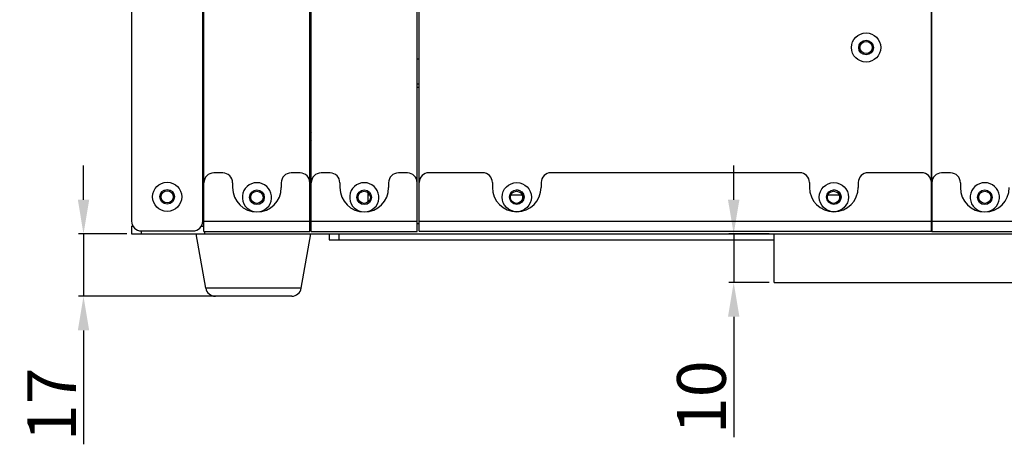
# Model space of a CAD drawing. Units: millimetres. Extents: x -36 to 3212, y -47 to 2235.
# Drawn here: x 611 to 813, y 1063 to 1150 of the extents above; entities that cross this region are included whole.
import ezdxf

# ---------------------------------------------------------------- set-up
doc = ezdxf.new("R2010")
doc.units = ezdxf.units.MM
doc.layers.add('07_LAYER_ASSEM_MEMBER', color=7, linetype='Continuous')
doc.layers.add('AM_5', color=3, linetype='Continuous', lineweight=25)
doc.styles.get("Standard").update_dxf_attribs({"font": 'arial.ttf'})
doc.dimstyles.new('AM_ISO', dxfattribs={"dimtxt": 3.5, "dimasz": 3.5, "dimexe": 1, "dimexo": 1, "dimgap": 1.5, "dimtad": 1, "dimdsep": 46, "dimtxsty": 'Standard', "dimcen": 0, "dimclrd": 256, "dimclre": 256, "dimclrt": 2, "dimadec": 0, "dimazin": 2, "dimtp": 0.1, "dimtm": 0.1, "dimtfac": 0.71, "dimtdec": 3, "dimtmove": 0, "dimatfit": 3, "dimfxl": 1, "dimlwd": -1, "dimlwe": -1, "dimarcsym": 1})

# ---------------------------------------------------------------- blocks, each defined once
blk = doc.blocks.new('*D64')
at = {"layer": 'AM_5', "color": 0, "linetype": 'ByBlock', "transparency": 16777216}
for p, q in [((757.6, 1113.42), (757.6, 1120.42)), ((764.87, 1106.42), (756.6, 1106.42)), ((757.6, 1106.42), (757.6, 1096.42)), ((764.87, 1096.42), (756.6, 1096.42)), ((757.6, 1089.42), (757.6, 1064.72))]:
    blk.add_line(p, q, dxfattribs=at)
at = {"layer": 'AM_5', "color": 0, "transparency": 16777216}
for points in [[(756.43, 1113.42), (758.77, 1113.42), (757.6, 1106.42)], [(756.43, 1089.42), (758.77, 1089.42), (757.6, 1096.42)]]:
    blk.add_solid(points, dxfattribs=at)
at = {"layer": 'DEFPOINTS', "color": 0, "transparency": 16777216}
for p in [(757.6, 1106.42), (765.87, 1106.42), (765.87, 1096.42)]:
    blk.add_point(p, dxfattribs=at)
at = {"layer": 'AM_5', "color": 0, "transparency": 16777216, "insert": (750.99, 1072.9), "char_height": 10, "attachment_point": 5, "rotation": 90}
blk.add_mtext('\\A1;10', dxfattribs=at)
blk = doc.blocks.new('*D65')
at = {"layer": 'AM_5', "color": 0, "linetype": 'ByBlock', "transparency": 16777216}
for p, q in [((624.32, 1113.42), (624.32, 1120.42)), ((633.17, 1106.42), (623.32, 1106.42)), ((624.32, 1106.42), (624.32, 1093.62)), ((658.17, 1093.62), (623.32, 1093.62)), ((624.32, 1086.62), (624.32, 1063.24))]:
    blk.add_line(p, q, dxfattribs=at)
at = {"layer": 'AM_5', "color": 0, "transparency": 16777216}
for points in [[(623.16, 1113.42), (625.49, 1113.42), (624.32, 1106.42)], [(623.16, 1086.62), (625.49, 1086.62), (624.32, 1093.62)]]:
    blk.add_solid(points, dxfattribs=at)
at = {"layer": 'DEFPOINTS', "color": 0, "transparency": 16777216}
for p in [(624.32, 1106.42), (634.17, 1106.42), (659.17, 1093.62)]:
    blk.add_point(p, dxfattribs=at)
at = {"layer": 'AM_5', "color": 0, "transparency": 16777216, "insert": (617.8, 1071.43), "char_height": 10, "attachment_point": 5, "rotation": 90}
blk.add_mtext('\\A1;17', dxfattribs=at)

msp = doc.modelspace()

# ---------------------------------------------------------------- linework, layer by layer
at = {"layer": '07_LAYER_ASSEM_MEMBER', "color": 7, "linetype": 'Continuous'}
for p, q in [((693.131, 1106.958), (693.131, 1315.958)), ((648.771, 1109.025), (648.771, 1314.025)), ((649.021, 1106.925), (649.021, 1315.925)), ((670.721, 1106.925), (670.721, 1315.925)), ((671.021, 1106.925), (671.021, 1315.925)), ((692.721, 1106.925), (692.721, 1315.925)), ((634.171, 1157.525), (634.171, 1109.025)), ((670.721, 1142.325), (671.021, 1142.325)), ((692.721, 1142.325), (693.131, 1142.325)), ((798.131, 1142.325), (798.221, 1142.325)), ((671.021, 1137.125), (670.721, 1137.125)), ((671.021, 1136.425), (670.721, 1136.425)), ((693.131, 1137.125), (692.721, 1137.125)), ((693.131, 1136.425), (692.721, 1136.425)), ((798.221, 1137.125), (798.131, 1137.125)), ((798.221, 1136.425), (798.131, 1136.425)), ((652.871, 1118.925), (651.021, 1118.925)), ((668.721, 1118.925), (666.871, 1118.925)), ((674.871, 1118.925), (673.021, 1118.925)), ((690.721, 1118.925), (688.871, 1118.925)), ((706.131, 1118.958), (695.131, 1118.958)), ((771.131, 1118.958), (720.131, 1118.958)), ((796.131, 1118.958), (785.131, 1118.958)), ((802.071, 1118.925), (800.221, 1118.925)), ((654.871, 1116.925), (654.871, 1115.925)), ((664.871, 1116.925), (664.871, 1115.925)), ((676.871, 1116.925), (676.871, 1115.925)), ((686.871, 1116.925), (686.871, 1115.925)), ((708.131, 1116.958), (708.131, 1115.958)), ((718.131, 1116.958), (718.131, 1115.958)), ((773.131, 1116.958), (773.131, 1115.958)), ((783.131, 1116.958), (783.131, 1115.958)), ((798.221, 1116.925), (798.221, 1106.925)), ((804.071, 1116.925), (804.071, 1115.925)), ((649.021, 1109.025), (670.721, 1109.025)), ((670.721, 1108.525), (671.021, 1108.525)), ((671.021, 1109.025), (692.721, 1109.025)), ((692.721, 1108.525), (693.131, 1108.525)), ((693.131, 1109.058), (798.131, 1109.058)), ((798.131, 1108.525), (798.221, 1108.525)), ((798.221, 1109.025), (819.921, 1109.025)), ((634.171, 1108.025), (634.171, 1106.425)), ((634.171, 1108.025), (634.464, 1108.025)), ((634.171, 1106.425), (1164.171, 1106.425)), ((636.171, 1107.025), (636.171, 1106.425)), ((636.171, 1107.025), (646.771, 1107.025)), ((649.381, 1095.278), (647.421, 1106.425)), ((648.479, 1108.025), (649.021, 1108.025)), ((649.021, 1106.925), (670.721, 1106.925)), ((649.171, 1106.425), (649.171, 1106.925)), ((668.962, 1095.278), (670.921, 1106.425)), ((671.021, 1106.925), (692.721, 1106.925)), ((674.671, 1106.425), (674.671, 1105.225)), ((676.671, 1106.425), (676.671, 1105.225)), ((693.131, 1106.958), (798.131, 1106.958)), ((765.871, 1096.425), (765.871, 1106.425)), ((798.221, 1106.925), (819.921, 1106.925)), ((674.671, 1105.225), (765.871, 1105.225)), ((765.871, 1096.425), (845.871, 1096.425)), ((668.962, 1095.278), (649.381, 1095.278)), ((666.992, 1093.625), (651.351, 1093.625))]:
    msp.add_line(p, q, dxfattribs=at)
at = {"layer": '07_LAYER_ASSEM_MEMBER', "color": 0, "linetype": 'Continuous'}
for p, q in [((798.131, 1106.958), (798.131, 1315.958)), ((798.221, 1116.958), (798.221, 1315.925))]:
    msp.add_line(p, q, dxfattribs=at)
at = {"layer": '07_LAYER_ASSEM_MEMBER', "color": 6, "linetype": 'Continuous'}
for p, q in [((682.671, 1112.968), (682.671, 1114.881)), ((683.039, 1114.349), (682.671, 1114.349)), ((714.239, 1114.349), (711.904, 1114.349)), ((779.239, 1114.349), (776.904, 1114.349))]:
    msp.add_line(p, q, dxfattribs=at)
at = {"layer": '07_LAYER_ASSEM_MEMBER', "color": 0, "linetype": 'Continuous'}
for radius in [3, 1.5, 1.25]:
    msp.add_circle((784.731, 1144.658), radius, dxfattribs=at)
at = {"layer": '07_LAYER_ASSEM_MEMBER', "color": 7, "linetype": 'Continuous'}
for centre, radius in [((641.471, 1114.025), 3), ((713.131, 1113.958), 3), ((778.131, 1113.958), 3), ((641.471, 1114.025), 1.5), ((641.471, 1114.025), 1.25), ((659.871, 1113.925), 1.5), ((659.871, 1113.925), 1.25), ((681.871, 1113.925), 1.5), ((681.871, 1113.925), 1.25), ((713.131, 1113.958), 1.5), ((713.071, 1113.925), 1.25), ((778.131, 1113.958), 1.5), ((778.071, 1113.925), 1.25), ((809.071, 1113.925), 1.5), ((809.071, 1113.925), 1.25)]:
    msp.add_circle(centre, radius, dxfattribs=at)
for centre, radius, start, end in [((670.071, 1126.425), 2.25, 64.887, 73.18118), ((670.071, 1126.425), 3, 71.50126, 77.44976), ((670.071, 1126.425), 1.25, 38.78156, 57.98439), ((670.071, 1126.425), 2.25, 286.81882, 295.113), ((670.071, 1126.425), 1.25, 302.01561, 321.21844), ((670.071, 1126.425), 3, 282.55024, 288.49874), ((651.021, 1116.925), 2, 90, 180), ((652.871, 1116.925), 2, 0, 90), ((666.871, 1116.925), 2, 90, 180), ((668.721, 1116.925), 2, 0, 90), ((673.021, 1116.925), 2, 90, 180), ((674.871, 1116.925), 2, 0, 90), ((688.871, 1116.925), 2, 90, 180), ((690.721, 1116.925), 2, 0, 90), ((695.131, 1116.958), 2, 90, 180), ((706.131, 1116.958), 2, 0, 90), ((720.131, 1116.958), 2, 90, 180), ((771.131, 1116.958), 2, 0, 90), ((785.131, 1116.958), 2, 90, 180), ((796.131, 1116.958), 2, 0, 90), ((800.221, 1116.925), 2, 90, 180), ((802.071, 1116.925), 2, 0, 90), ((659.871, 1113.925), 3, 281.3261, 258.6739), ((681.871, 1113.925), 3, 281.3261, 258.6739), ((809.071, 1113.925), 3, 281.3261, 258.6739), ((659.871, 1115.925), 5, 180, 0), ((681.871, 1115.925), 5, 180, 0), ((713.131, 1115.958), 5, 180, 0), ((778.131, 1115.958), 5, 180, 0), ((809.071, 1115.925), 5, 180, 0), ((636.171, 1109.025), 2, 180, 270), ((636.171, 1108.925), 2, 191.70003, 207.11261), ((646.771, 1109.025), 2, 270, 0), ((651.351, 1095.625), 2, 189.96967, 270), ((666.992, 1095.625), 2, 270, 350.03033)]:
    msp.add_arc(centre, radius, start, end, dxfattribs=at)
at = {"layer": '07_LAYER_ASSEM_MEMBER', "color": 2, "linetype": 'Continuous'}
for centre, start, end in [((670.071, 1126.425), 50.69909, 64.31676), ((670.071, 1126.425), 295.68147, 309.29927), ((713.071, 1113.925), 313.78464, 95.37772), ((778.071, 1113.925), 313.78464, 95.37772)]:
    msp.add_arc(centre, 1.5, start, end, dxfattribs=at)

# ---------------------------------------------------------------- dimensions: what is measured, and where the dimension line sits
at = {"layer": 'AM_5', "color": 0}
dim = msp.add_linear_dim(base=(624.324, 1106.425), p1=(659.171, 1093.625), p2=(634.171, 1106.425), angle=90, text='17', dimstyle='AM_ISO', override={"dimtxt": 10, "dimasz": 7, "dimclrd": 0, "dimclre": 0, "dimclrt": 0, "dimtp": 0.001, "dimtm": 0.001, "dimtfac": 1, "dimtdec": 4, "dimtolj": 1, "dimtzin": 0}, dxfattribs=at)
dim.commit()
dim.dimension.update_dxf_attribs({"geometry": '*D65', "text_midpoint": (624.324, 1071.433), "dimtype": 160})
dim = msp.add_linear_dim(base=(757.601, 1106.425), p1=(765.871, 1096.425), p2=(765.871, 1106.425), angle=90, dimstyle='AM_ISO', override={"dimtxt": 10, "dimasz": 7, "dimclrd": 0, "dimclre": 0, "dimclrt": 0, "dimtp": 0.001, "dimtm": 0.001, "dimtfac": 1, "dimtdec": 4, "dimtolj": 1, "dimtzin": 0}, dxfattribs=at)
dim.commit()
dim.dimension.update_dxf_attribs({"geometry": '*D64', "text_midpoint": (757.601, 1072.895), "dimtype": 160})

doc.saveas('drawing.dxf')
